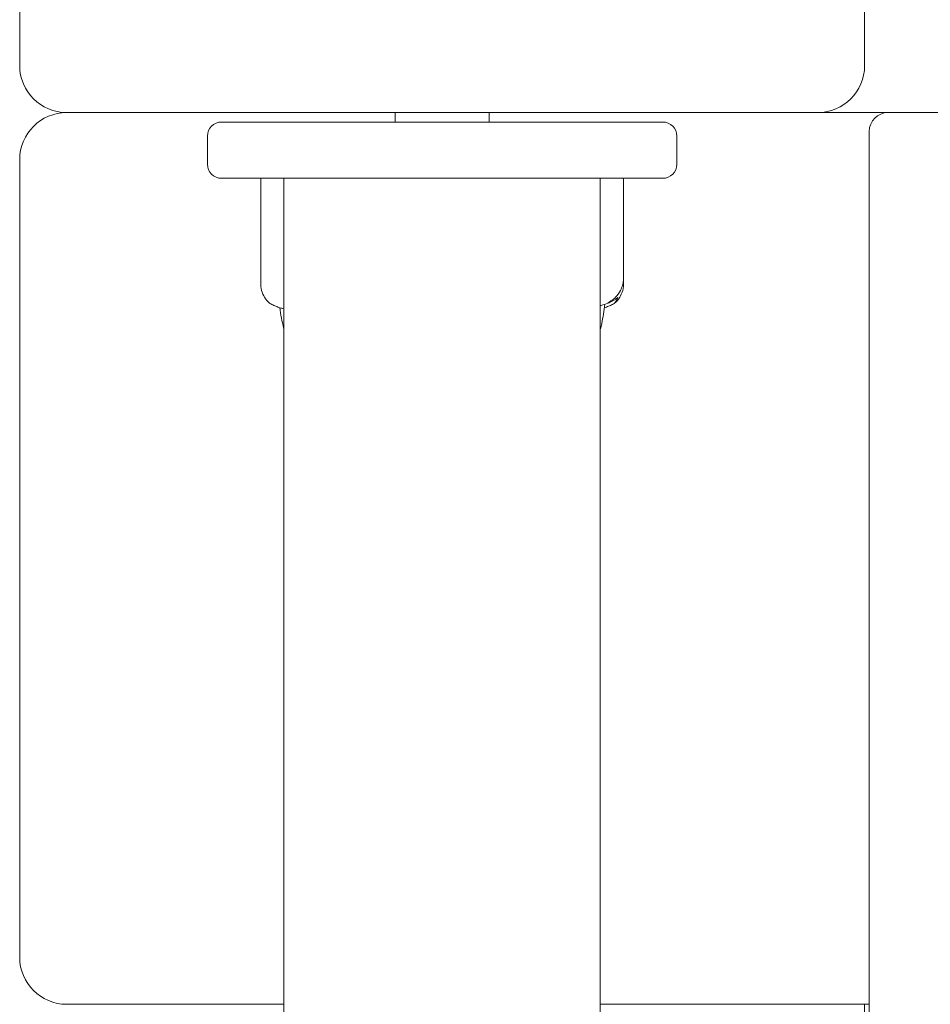
# Model space of a CAD drawing. Units: millimetres. Extents: x -2400 to 5500, y -2660 to 2560.
# Drawn here: x -845 to -748, y 370 to 475 of the extents above; entities that cross this region are included whole.
import ezdxf

# ---------------------------------------------------------------- set-up
doc = ezdxf.new("R2010")
doc.units = ezdxf.units.MM
doc.header["$MEASUREMENT"] = 0

msp = doc.modelspace()

# ---------------------------------------------------------------- linework, layer by layer
at = {"color": 0, "linetype": 'Continuous', "lineweight": 0}
for p, q in [((-845, 550), (-845, 470)), ((-755, 470), (-755, 550)), ((-840, 465), (-760, 465)), ((-805, 465), (-805, 464)), ((-795, 465), (-795, 464)), ((-752.5, 465), (-760, 465)), ((-667.5, 465), (-752.5, 465)), ((-823.5, 464), (-776.5, 464)), ((-754.5, 463), (-754.5, -463)), ((-825, 462.5), (-825, 459.5)), ((-775, 459.5), (-775, 462.5)), ((-845, 460), (-845, 375)), ((-776.5, 458), (-823.5, 458)), ((-819.33, 457.9), (-819.33, 446.77)), ((-816.85, 458), (-816.85, 42)), ((-783.15, 458), (-783.15, 42)), ((-780.67, 446.77), (-780.67, 457.9)), ((-840, 370), (-816.85, 370)), ((-783.15, 370), (-755, 370)), ((-755, 370), (-754.5, 370)), ((-755, 370), (-755, -370))]:
    msp.add_line(p, q, dxfattribs=at)
for centre, radius, start, end in [((-840, 470), 5, 180, 270), ((-760, 470), 5, -90, 0), ((-840, 460), 5, 90, 180), ((-752.5, 463), 2, 90, 180), ((-823.5, 462.5), 1.5, 90, 180), ((-776.5, 462.5), 1.5, 0, 90), ((-823.5, 459.5), 1.5, 180, 270), ((-776.5, 459.5), 1.5, 270, 360), ((-819.23, 457.9), 0.1, 90, 180), ((-780.77, 457.9), 0.1, 0, 90), ((-840, 375), 5, 180, 270)]:
    msp.add_arc(centre, radius, start, end, dxfattribs=at)
for points, knots in [([(-781, 446.06), (-780.92, 446.24), (-780.84, 446.43), (-780.74, 446.79), (-780.71, 446.94), (-780.7, 446.99), (-780.7, 446.99), (-780.69, 447), (-780.69, 447), (-780.69, 447)], [0.0003058, 0.0003058, 0.0003058, 0.0003058, 0.0653852, 0.0653852, 0.1281758, 0.1281758, 0.1373774, 0.1373774, 0.1437039, 0.1437039, 0.1437039, 0.1437039]), ([(-780.69, 447), (-780.69, 447), (-780.69, 447), (-780.69, 447), (-780.69, 447), (-780.69, 446.99), (-780.69, 446.99), (-780.68, 446.97), (-780.68, 446.96), (-780.68, 446.9), (-780.67, 446.84), (-780.67, 446.62), (-780.69, 446.36), (-780.77, 446.06)], [0.1437039, 0.1437039, 0.1437039, 0.1437039, 0.1444525, 0.1444525, 0.1510698, 0.1510698, 0.1597648, 0.1597648, 0.1735994, 0.1735994, 0.2046593, 0.2046593, 0.2689442, 0.2689442, 0.2689442, 0.2689442]), ([(-819.33, 446.77), (-819.33, 446.77), (-819.33, 446.77), (-819.33, 446.62), (-819.31, 446.36), (-819.23, 446.06)], [0.2043116, 0.2043116, 0.2043116, 0.2043116, 0.20465931, 0.20465931, 0.26894423, 0.26894423, 0.26894423, 0.26894423]), ([(-819.23, 446.06), (-819.15, 445.78), (-819.03, 445.52), (-818.85, 445.22), (-818.78, 445.11), (-818.7, 445.02)], [3.7382233, 3.7382233, 3.7382233, 3.7382233, 3.8335399, 3.8335399, 3.8901312, 3.8901312, 3.8901312, 3.8901312]), ([(-781.9, 445.02), (-781.76, 445.11), (-781.64, 445.22), (-781.34, 445.52), (-781.14, 445.78), (-781, 446.06)], [0.9513258, 0.9513258, 0.9513258, 0.9513258, 1.0079171, 1.0079171, 1.1032338, 1.1032338, 1.1032338, 1.1032338]), ([(-780.77, 446.06), (-780.85, 445.78), (-780.97, 445.52), (-781.15, 445.22), (-781.22, 445.11), (-781.3, 445.02)], [3.7382233, 3.7382233, 3.7382233, 3.7382233, 3.8335399, 3.8335399, 3.8901312, 3.8901312, 3.8901312, 3.8901312]), ([(-818.7, 445.02), (-818.59, 444.88), (-818.48, 444.78), (-818.4, 444.72), (-818.39, 444.71), (-818.38, 444.7), (-818.37, 444.7), (-818.37, 444.69), (-818.37, 444.69), (-818.36, 444.69), (-818.36, 444.69), (-818.36, 444.68), (-818.36, 444.68), (-818.35, 444.68)], [0, 0, 0, 0, 0.083782, 0.083782, 0.0989561, 0.0989561, 0.1046942, 0.1046942, 0.1084847, 0.1084847, 0.1119261, 0.1119261, 0.1148726, 0.1148726, 0.1148726, 0.1148726]), ([(-782.21, 444.75), (-782.25, 444.73), (-782.35, 444.69), (-782.39, 444.68), (-782.39, 444.68), (-782.39, 444.68), (-782.39, 444.68), (-782.39, 444.68), (-782.39, 444.69), (-782.39, 444.69), (-782.39, 444.69), (-782.38, 444.69), (-782.38, 444.7), (-782.37, 444.7), (-782.37, 444.7), (-782.35, 444.72), (-782.33, 444.73), (-782.28, 444.76), (-782.22, 444.8), (-782.07, 444.9), (-781.98, 444.96), (-781.9, 445.02)], [0, 0, 0, 0, 0.02163494, 0.02163494, 0.02503799, 0.02503799, 0.02658143, 0.02658143, 0.02759534, 0.02759534, 0.02851464, 0.02851464, 0.02967905, 0.02967905, 0.03180712, 0.03180712, 0.03715407, 0.03715407, 0.05318117, 0.05318117, 0.07430463, 0.07430463, 0.07430463, 0.07430463]), ([(-781.3, 445.02), (-781.41, 444.88), (-781.52, 444.78), (-781.6, 444.72), (-781.61, 444.71), (-781.62, 444.7), (-781.63, 444.7), (-781.63, 444.69), (-781.63, 444.69), (-781.64, 444.69), (-781.64, 444.69), (-781.64, 444.68), (-781.65, 444.68), (-781.65, 444.68), (-781.65, 444.68), (-781.65, 444.68), (-781.65, 444.68), (-781.65, 444.69), (-781.64, 444.69), (-781.62, 444.71), (-781.61, 444.73), (-781.59, 444.75)], [0, 0, 0, 0, 0.083782, 0.083782, 0.0989561, 0.0989561, 0.1046942, 0.1046942, 0.1084847, 0.1084847, 0.1119261, 0.1119261, 0.1162251, 0.1162251, 0.1240905, 0.1240905, 0.1441922, 0.1441922, 0.1755436, 0.1755436, 0.2440325, 0.2440325, 0.2440325, 0.2440325]), ([(-818.35, 444.68), (-818.21, 444.6), (-818.07, 444.53), (-817.79, 444.4), (-817.64, 444.34), (-817.36, 444.23), (-817.21, 444.19), (-816.99, 444.13), (-816.92, 444.11), (-816.85, 444.1)], [1.3192954, 1.3192954, 1.3192954, 1.3192954, 1.3641113, 1.3641113, 1.4089273, 1.4089273, 1.4537432, 1.4537432, 1.4759511, 1.4759511, 1.4759511, 1.4759511]), ([(-816.85, 441.9), (-816.86, 441.95), (-816.87, 442), (-817.05, 442.77), (-817.2, 443.49), (-817.29, 444.21)], [5.778231, 5.778231, 5.778231, 5.778231, 5.936212, 5.936212, 8.133508, 8.133508, 8.133508, 8.133508]), ([(-783.15, 444.45), (-783.12, 444.45), (-783.1, 444.46), (-782.83, 444.53), (-782.59, 444.61), (-782.35, 444.69)], [-1.36547417, -1.36547417, -1.36547417, -1.36547417, -1.36036096, -1.36036096, -1.31487668, -1.31487668, -1.31487668, -1.31487668]), ([(-782.67, 444.59), (-782.74, 443.89), (-782.86, 443.21), (-783.05, 442.32), (-783.1, 442.11), (-783.15, 441.9)], [0.438451, 0.438451, 0.438451, 0.438451, 2.527186, 2.527186, 3.171509, 3.171509, 3.171509, 3.171509]), ([(-781.65, 444.68), (-781.79, 444.6), (-781.93, 444.53), (-782.21, 444.4), (-782.36, 444.34), (-782.57, 444.26), (-782.64, 444.24), (-782.71, 444.21)], [1.3192954, 1.3192954, 1.3192954, 1.3192954, 1.3641093, 1.3641093, 1.4089232, 1.4089232, 1.4306223, 1.4306223, 1.4306223, 1.4306223])]:
    msp.add_open_spline(points, degree=3, knots=knots, dxfattribs=at)
for points in [[(-781.29, 445.3), (-781.57, 445.08), (-781.89, 444.9), (-782.21, 444.75)], [(-781.59, 444.75), (-781.45, 444.9), (-781.35, 445.08), (-781.29, 445.3)]]:
    msp.add_open_spline(points, degree=3, dxfattribs=at)

doc.saveas('drawing.dxf')
